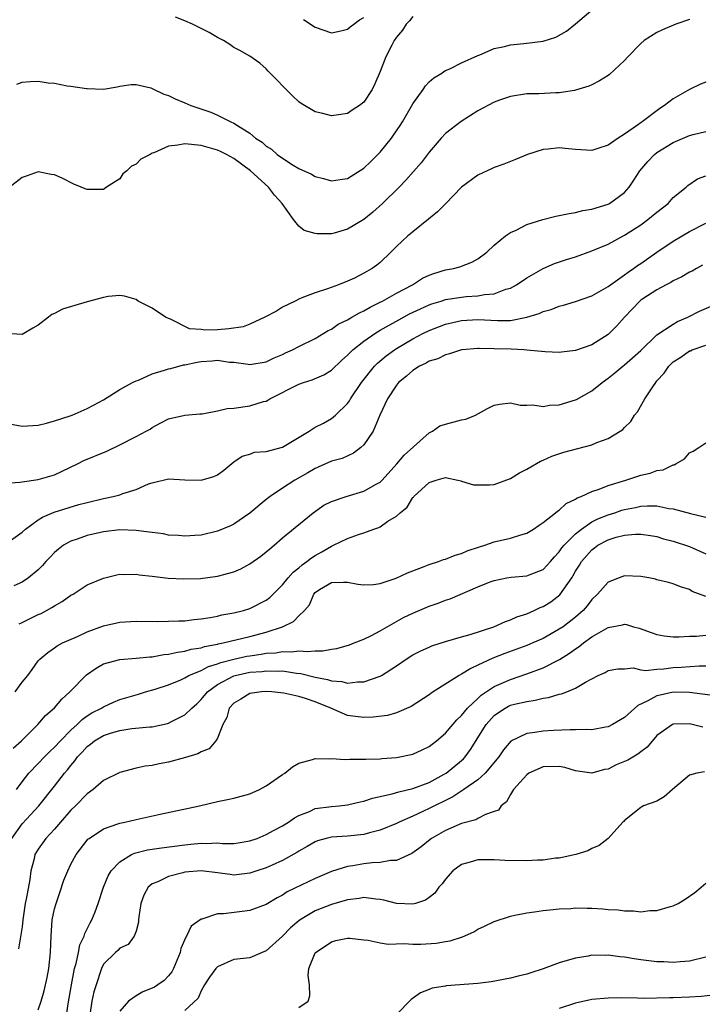
# Model space of a CAD drawing. Units: inches. Extents: x 2634000 to 2635303, y 1437000 to 1440000.
# Drawn here: x 2634685 to 2634769, y 1437567 to 1437688 of the extents above; entities that cross this region are included whole.
import ezdxf

# ---------------------------------------------------------------- set-up
doc = ezdxf.new("R2010")
doc.units = ezdxf.units.IN
doc.header["$MEASUREMENT"] = 0
doc.layers.add('LD26341437_2ft', color=169, linetype='Continuous')

msp = doc.modelspace()

# ---------------------------------------------------------------- linework, layer by layer
at = {"layer": 'LD26341437_2ft'}
for points, elevation in [([(2634684.38, 1437679.62), (2634685, 1437679.87), (2634686.05, 1437679.95), (2634687, 1437679.99), (2634688.2, 1437679.8), (2634689, 1437679.75), (2634690.56, 1437679.44), (2634691, 1437679.41), (2634692.91, 1437679.09), (2634693, 1437679.09), (2634694.99, 1437679.01), (2634696.68, 1437679.32), (2634697, 1437679.4), (2634698.41, 1437679.59), (2634699, 1437679.58), (2634700.82, 1437679.18), (2634701, 1437679.11), (2634702.42, 1437678.42), (2634703, 1437678.26), (2634703.82, 1437677.82), (2634705, 1437677.34), (2634705.72, 1437677), (2634708.18, 1437676.18), (2634709, 1437675.84), (2634710.65, 1437675), (2634711, 1437674.86), (2634711.45, 1437674.55), (2634713, 1437673.6), (2634713.69, 1437673), (2634714.5, 1437672.5), (2634715, 1437672.02), (2634715.64, 1437671.64), (2634716.36, 1437671), (2634717, 1437670.53), (2634718.29, 1437669.71), (2634719, 1437669.3), (2634720.57, 1437668.57), (2634721, 1437668.28), (2634722.04, 1437668.04), (2634723, 1437667.75), (2634724.07, 1437667.93), (2634725, 1437668.07), (2634727, 1437669.32), (2634727.84, 1437670.16), (2634728.72, 1437671), (2634729, 1437671.28), (2634730.38, 1437673), (2634730.64, 1437673.36), (2634731.45, 1437674.55), (2634731.73, 1437675), (2634733, 1437677.22), (2634734.27, 1437679), (2634734.56, 1437679.44), (2634735, 1437679.93), (2634735.58, 1437680.42), (2634736.56, 1437681), (2634736.8, 1437681.2), (2634737, 1437681.31), (2634737.54, 1437681.54), (2634739, 1437682.24), (2634741, 1437683.16), (2634741.23, 1437683.23), (2634743, 1437684.02), (2634744.27, 1437684.27), (2634745, 1437684.49), (2634746.64, 1437684.64), (2634749, 1437684.91), (2634750.58, 1437685.42), (2634751.87, 1437686.13), (2634753, 1437687.03), (2634755.13, 1437688.87)], 11130), ([(2634767, 1437687.57), (2634765.33, 1437687), (2634763.68, 1437686.32), (2634763, 1437685.99), (2634761.44, 1437685), (2634761, 1437684.63), (2634759.41, 1437683), (2634759, 1437682.55), (2634757.16, 1437680.84), (2634757, 1437680.72), (2634755.95, 1437680.05), (2634755, 1437679.57), (2634754.61, 1437679.39), (2634753, 1437678.89), (2634752.88, 1437678.88), (2634751, 1437678.56), (2634750.56, 1437678.56), (2634748.47, 1437678.47), (2634747, 1437678.44), (2634745, 1437678.12), (2634743.67, 1437677.67), (2634743, 1437677.42), (2634741, 1437676.35), (2634738.94, 1437675.05), (2634737, 1437673.56), (2634736.48, 1437673), (2634735, 1437671.29), (2634734.01, 1437669.99), (2634732.15, 1437667.85), (2634731.31, 1437667), (2634729.26, 1437665), (2634728.08, 1437663.92), (2634727, 1437663.01), (2634725, 1437661.82), (2634723.34, 1437661.34), (2634723, 1437661.26), (2634721.24, 1437661.24), (2634721, 1437661.28), (2634719.65, 1437661.65), (2634719, 1437662.2), (2634718.34, 1437663), (2634716.97, 1437665), (2634716.02, 1437666.02), (2634715.29, 1437667), (2634713.05, 1437669), (2634711, 1437670.49), (2634710.11, 1437671), (2634709.38, 1437671.38), (2634709, 1437671.52), (2634707.88, 1437671.88), (2634707, 1437672.1), (2634705, 1437672.31), (2634704.13, 1437672.13), (2634703, 1437672.03), (2634701.21, 1437671.21), (2634701, 1437671.15), (2634700.74, 1437671), (2634699.58, 1437670.42), (2634699, 1437669.82), (2634698.43, 1437669.57), (2634697.87, 1437669), (2634697.39, 1437668.61), (2634697, 1437668.03), (2634695.37, 1437667), (2634695, 1437666.72), (2634694.69, 1437666.69), (2634693, 1437666.72), (2634692.77, 1437666.77), (2634692.28, 1437667), (2634691.35, 1437667.35), (2634689.91, 1437668.09), (2634689, 1437668.5), (2634688.56, 1437668.56), (2634687, 1437668.86), (2634685.63, 1437668.37), (2634685, 1437668.18), (2634683, 1437666.62)], 11132), ([(2634733, 1437687.97), (2634732.58, 1437687.42), (2634732.18, 1437687), (2634731.72, 1437686.28), (2634731, 1437685.4), (2634730.73, 1437685), (2634730.41, 1437684.41), (2634729.7, 1437683), (2634729, 1437681.18), (2634728.34, 1437679.66), (2634728.01, 1437679), (2634727, 1437677.42), (2634726.47, 1437677), (2634725.57, 1437676.43), (2634725, 1437676.04), (2634723.86, 1437675.86), (2634723, 1437675.76), (2634721.96, 1437676.04), (2634721, 1437676.24), (2634719.27, 1437677.27), (2634719, 1437677.48), (2634718.22, 1437678.22), (2634715.24, 1437681.24), (2634715, 1437681.53), (2634714.2, 1437682.2), (2634713, 1437683.06), (2634711.76, 1437683.76), (2634711, 1437684.16), (2634710.51, 1437684.51), (2634709.73, 1437685), (2634709, 1437685.38), (2634707.98, 1437685.98), (2634707, 1437686.49), (2634705.92, 1437687), (2634705, 1437687.41), (2634703.87, 1437687.87)], 11128), ([(2634719.58, 1437687.58), (2634721, 1437686.63), (2634723, 1437685.95), (2634724.18, 1437686.18), (2634725, 1437686.41), (2634725.31, 1437686.69), (2634725.75, 1437687), (2634726.46, 1437687.54), (2634727, 1437687.82)], 11126), ([(2634769, 1437679.88), (2634768.36, 1437679.64), (2634767, 1437678.98), (2634765, 1437677.85), (2634763.91, 1437677), (2634763.33, 1437676.67), (2634761.16, 1437675), (2634761.06, 1437674.94), (2634760.59, 1437674.59), (2634759, 1437673.49), (2634758.25, 1437673), (2634757, 1437672.15), (2634755.72, 1437671.72), (2634755, 1437671.51), (2634753, 1437671.62), (2634751.72, 1437671.72), (2634751, 1437671.81), (2634749.65, 1437671.65), (2634749, 1437671.62), (2634747.1, 1437671), (2634745.61, 1437670.39), (2634744.17, 1437669.83), (2634743, 1437669.41), (2634742.74, 1437669.26), (2634741, 1437668.47), (2634739, 1437666.98), (2634737, 1437664.96), (2634736.05, 1437663.95), (2634734.94, 1437663.06), (2634733, 1437661.52), (2634732.73, 1437661.27), (2634732.39, 1437661), (2634731, 1437659.71), (2634730.32, 1437659), (2634729, 1437657.75), (2634728.59, 1437657.41), (2634728.01, 1437657), (2634727, 1437656.41), (2634725.83, 1437655.83), (2634725, 1437655.45), (2634723.88, 1437655), (2634722.51, 1437654.51), (2634721, 1437654.02), (2634719.38, 1437653.38), (2634719, 1437653.24), (2634718.56, 1437653), (2634717, 1437652.23), (2634716.25, 1437651.75), (2634714.84, 1437651), (2634713, 1437650.16), (2634712.17, 1437649.83), (2634710.41, 1437649.59), (2634709, 1437649.48), (2634707.44, 1437649.44), (2634707, 1437649.49), (2634705.59, 1437649.59), (2634703.22, 1437650.78), (2634703, 1437650.84), (2634702.63, 1437651), (2634701, 1437652.12), (2634699.27, 1437653), (2634699, 1437653.17), (2634697.6, 1437653.6), (2634697, 1437653.68), (2634695.57, 1437653.57), (2634695, 1437653.44), (2634693, 1437652.89), (2634689.99, 1437652.01), (2634689, 1437651.48), (2634688.66, 1437651.34), (2634688.27, 1437651), (2634687, 1437650.02), (2634686.34, 1437649.66), (2634685.21, 1437649), (2634685, 1437648.9), (2634683, 1437649.01)], 11134), ([(2634683, 1437638.01), (2634685, 1437637.65), (2634687, 1437637.76), (2634688, 1437638), (2634689, 1437638.28), (2634690.9, 1437638.9), (2634691.16, 1437639), (2634693, 1437639.8), (2634693.77, 1437640.23), (2634695, 1437640.87), (2634697, 1437642.12), (2634698.57, 1437643), (2634699, 1437643.2), (2634699.3, 1437643.3), (2634701, 1437644.07), (2634702.49, 1437644.49), (2634703, 1437644.67), (2634703.27, 1437644.73), (2634704.85, 1437645.15), (2634705, 1437645.17), (2634706.5, 1437645.5), (2634707, 1437645.59), (2634708.34, 1437645.66), (2634709, 1437645.74), (2634710.49, 1437645.51), (2634711, 1437645.48), (2634712.77, 1437645.23), (2634713, 1437645.21), (2634715, 1437645.55), (2634715.98, 1437646.02), (2634717, 1437646.43), (2634717.38, 1437646.62), (2634718.22, 1437647), (2634719, 1437647.41), (2634721, 1437648.42), (2634722.6, 1437649.4), (2634723, 1437649.56), (2634723.84, 1437650.16), (2634725, 1437650.69), (2634725.18, 1437650.82), (2634725.52, 1437651), (2634726.44, 1437651.56), (2634727, 1437651.8), (2634727.75, 1437652.25), (2634729, 1437652.85), (2634729.29, 1437653), (2634731, 1437653.97), (2634732.96, 1437655), (2634734.21, 1437655.79), (2634735, 1437656.17), (2634735.6, 1437656.4), (2634737, 1437656.82), (2634738.01, 1437657), (2634738.79, 1437657.21), (2634740.25, 1437657.76), (2634741, 1437658.18), (2634742.11, 1437659), (2634743, 1437659.86), (2634744.41, 1437661), (2634745, 1437661.4), (2634745.71, 1437661.71), (2634747, 1437662.39), (2634748.98, 1437663.02), (2634750.58, 1437663.42), (2634752.23, 1437663.77), (2634753, 1437663.88), (2634753.88, 1437664.12), (2634755, 1437664.28), (2634757, 1437664.91), (2634757.16, 1437665), (2634759, 1437666.35), (2634759.58, 1437667), (2634760.17, 1437667.83), (2634760.89, 1437669), (2634761.87, 1437670.13), (2634762.69, 1437671), (2634763, 1437671.24), (2634765, 1437672.46), (2634767, 1437673.32), (2634767.46, 1437673.46), (2634769, 1437673.84)], 11136), ([(2634683, 1437630.61), (2634684.74, 1437630.74), (2634685, 1437630.8), (2634687, 1437631.09), (2634689, 1437631.65), (2634691.82, 1437633), (2634692.59, 1437633.41), (2634695.42, 1437634.58), (2634697, 1437635.33), (2634699, 1437636.38), (2634700.25, 1437637), (2634700.73, 1437637.27), (2634701, 1437637.46), (2634702.06, 1437638.06), (2634703, 1437638.54), (2634705, 1437639), (2634706.86, 1437639.14), (2634707.13, 1437639.13), (2634709, 1437639.5), (2634710.2, 1437639.8), (2634711, 1437639.86), (2634713, 1437640.14), (2634714.65, 1437640.65), (2634715, 1437640.72), (2634715.19, 1437640.81), (2634715.46, 1437641), (2634719, 1437642.79), (2634719.58, 1437643), (2634720.66, 1437643.34), (2634722.07, 1437643.93), (2634723, 1437644.51), (2634724.28, 1437645.72), (2634725, 1437646.37), (2634725.3, 1437646.7), (2634725.62, 1437647), (2634727, 1437648.09), (2634728.32, 1437649), (2634729, 1437649.41), (2634731.29, 1437650.71), (2634732.59, 1437651.41), (2634733.94, 1437652.06), (2634735, 1437652.53), (2634735.34, 1437652.66), (2634736.47, 1437653), (2634737, 1437653.18), (2634739, 1437653.49), (2634739.55, 1437653.55), (2634741, 1437653.63), (2634741.8, 1437653.8), (2634743, 1437653.89), (2634744.45, 1437654.45), (2634745, 1437654.59), (2634745.75, 1437655), (2634747, 1437655.86), (2634749, 1437656.99), (2634750.4, 1437657.6), (2634751.89, 1437658.11), (2634753, 1437658.44), (2634755, 1437659.15), (2634757, 1437660), (2634759, 1437661.09), (2634761, 1437662.38), (2634761.88, 1437663), (2634763, 1437663.93), (2634764.37, 1437665), (2634765, 1437665.72), (2634766.59, 1437667), (2634766.8, 1437667.2), (2634767.99, 1437668.01), (2634769, 1437668.38)], 11138), ([(2634683, 1437623.17), (2634685, 1437624.6), (2634685.44, 1437625), (2634687, 1437626.11), (2634687.53, 1437626.47), (2634688.94, 1437627.06), (2634691.99, 1437627.99), (2634693, 1437628.27), (2634695, 1437628.76), (2634695.21, 1437628.79), (2634696.2, 1437629), (2634697, 1437629.21), (2634697.37, 1437629.37), (2634699, 1437629.85), (2634700.55, 1437630.55), (2634701, 1437630.68), (2634703, 1437631.15), (2634705, 1437631.04), (2634706.99, 1437630.99), (2634708.56, 1437631.44), (2634709, 1437631.66), (2634709.77, 1437632.23), (2634711, 1437633.25), (2634712.05, 1437633.95), (2634713, 1437634.21), (2634713.55, 1437634.45), (2634715, 1437634.51), (2634717, 1437635.06), (2634720.29, 1437637), (2634721, 1437637.5), (2634722.02, 1437638.02), (2634723, 1437638.59), (2634723.51, 1437639), (2634725, 1437640.42), (2634725.24, 1437640.76), (2634725.36, 1437641), (2634726.7, 1437643), (2634728.31, 1437645), (2634728.65, 1437645.35), (2634729.74, 1437646.26), (2634730.75, 1437647), (2634731, 1437647.16), (2634733, 1437648.34), (2634734.24, 1437649), (2634735, 1437649.38), (2634737, 1437650.17), (2634739, 1437650.63), (2634741, 1437650.74), (2634743.4, 1437650.6), (2634745, 1437650.62), (2634747, 1437651), (2634748.52, 1437651.48), (2634749, 1437651.72), (2634750.02, 1437651.98), (2634751, 1437652.38), (2634751.51, 1437652.49), (2634753, 1437652.95), (2634755, 1437653.63), (2634757, 1437654.77), (2634757.29, 1437655), (2634759, 1437656.21), (2634759.44, 1437656.56), (2634760.11, 1437657), (2634760.62, 1437657.38), (2634761, 1437657.63), (2634763, 1437659.02), (2634765, 1437660.34), (2634767, 1437661.53), (2634769, 1437662.56)], 11140), ([(2634768.61, 1437657.39), (2634767.84, 1437657), (2634767.31, 1437656.69), (2634767, 1437656.55), (2634766.04, 1437655.96), (2634765, 1437655.48), (2634764.71, 1437655.29), (2634764.12, 1437655), (2634763, 1437654.39), (2634761.28, 1437653.28), (2634761, 1437653.09), (2634760.89, 1437653), (2634759.02, 1437651), (2634758.06, 1437649.94), (2634757, 1437648.91), (2634755, 1437647.64), (2634753, 1437646.91), (2634751.28, 1437646.72), (2634751, 1437646.67), (2634749.25, 1437646.75), (2634747, 1437646.98), (2634746.63, 1437647), (2634745.09, 1437647.09), (2634743, 1437647.15), (2634741.16, 1437647.16), (2634741, 1437647.17), (2634739.07, 1437647), (2634739, 1437646.99), (2634737.5, 1437646.5), (2634737, 1437646.39), (2634736.08, 1437645.92), (2634735, 1437645.6), (2634734.63, 1437645.37), (2634733.83, 1437645), (2634733, 1437644.48), (2634732.21, 1437643.79), (2634731.26, 1437643), (2634731, 1437642.68), (2634729.91, 1437641), (2634728.97, 1437638.97), (2634728.15, 1437637), (2634727, 1437635.33), (2634726.63, 1437635), (2634725.7, 1437634.3), (2634724.32, 1437633.68), (2634723, 1437633.32), (2634721.39, 1437632.61), (2634721, 1437632.45), (2634720.09, 1437631.91), (2634718.5, 1437631), (2634717, 1437630.02), (2634715.48, 1437629), (2634715, 1437628.62), (2634713, 1437626.94), (2634711, 1437625.58), (2634710.6, 1437625.4), (2634709, 1437624.73), (2634707, 1437624.24), (2634706.21, 1437624.21), (2634705, 1437624.1), (2634704.2, 1437624.2), (2634703, 1437624.26), (2634702.39, 1437624.39), (2634701, 1437624.56), (2634700.63, 1437624.63), (2634699, 1437624.83), (2634697, 1437624.89), (2634695, 1437624.66), (2634693, 1437624.21), (2634691.76, 1437623.76), (2634691, 1437623.52), (2634690.08, 1437623), (2634689.47, 1437622.53), (2634689, 1437622.11), (2634688.44, 1437621.56), (2634687.92, 1437621), (2634687.5, 1437620.5), (2634687, 1437620), (2634685.79, 1437619), (2634685, 1437618.46), (2634684.01, 1437618.01)], 11142), ([(2634684.63, 1437613.37), (2634685, 1437613.53), (2634685.99, 1437613.99), (2634687, 1437614.49), (2634687.36, 1437614.64), (2634688.66, 1437615.34), (2634689, 1437615.58), (2634689.91, 1437616.09), (2634691, 1437616.86), (2634691.28, 1437617), (2634693, 1437618.14), (2634695, 1437618.98), (2634696.63, 1437619.37), (2634697, 1437619.44), (2634697.42, 1437619.42), (2634699, 1437619.45), (2634699.37, 1437619.37), (2634701, 1437619.22), (2634702.97, 1437618.97), (2634704.86, 1437618.86), (2634706.94, 1437618.94), (2634709, 1437619.2), (2634711, 1437619.73), (2634711.89, 1437620.11), (2634713, 1437620.71), (2634714.32, 1437621.68), (2634715, 1437622.2), (2634715.42, 1437622.58), (2634715.96, 1437623), (2634717, 1437623.9), (2634720.75, 1437627), (2634722.09, 1437627.91), (2634723, 1437628.37), (2634724.82, 1437629), (2634727, 1437629.63), (2634728.49, 1437630.49), (2634729, 1437630.76), (2634729.25, 1437631), (2634731.06, 1437633), (2634731.93, 1437634.07), (2634735, 1437636.82), (2634735.43, 1437637), (2634736.33, 1437637.67), (2634737, 1437637.89), (2634739, 1437638.39), (2634739.5, 1437638.5), (2634740.7, 1437639), (2634742.18, 1437639.82), (2634743, 1437640.2), (2634743.65, 1437640.35), (2634745, 1437640.49), (2634746.21, 1437640.21), (2634747, 1437640.21), (2634747.75, 1437640.25), (2634749, 1437640.05), (2634749.8, 1437640.2), (2634751, 1437640.26), (2634753, 1437640.86), (2634753.1, 1437640.9), (2634755, 1437641.96), (2634756.28, 1437643), (2634757, 1437643.51), (2634757.82, 1437644.18), (2634758.79, 1437645), (2634759, 1437645.16), (2634759.98, 1437646.02), (2634761, 1437646.93), (2634763, 1437648.83), (2634765, 1437650.17), (2634765.53, 1437650.47), (2634766.79, 1437651), (2634768.23, 1437651.77), (2634771, 1437652.93)], 11144), ([(2634684.15, 1437605), (2634685, 1437606.2), (2634685.7, 1437607), (2634686.25, 1437607.75), (2634687, 1437608.82), (2634687.17, 1437609), (2634688.16, 1437609.84), (2634689, 1437610.41), (2634689.33, 1437610.67), (2634689.98, 1437611), (2634691.8, 1437611.8), (2634693, 1437612.38), (2634695, 1437613.12), (2634697, 1437613.56), (2634699, 1437613.68), (2634701.65, 1437613.65), (2634703, 1437613.67), (2634704.27, 1437613.73), (2634705, 1437613.74), (2634706.12, 1437613.88), (2634707, 1437613.95), (2634708.13, 1437614.13), (2634709, 1437614.3), (2634709.56, 1437614.44), (2634711, 1437614.7), (2634712.21, 1437615), (2634713, 1437615.24), (2634715, 1437616.25), (2634715.43, 1437616.57), (2634717, 1437618.14), (2634717.69, 1437619), (2634718.29, 1437619.71), (2634719, 1437620.24), (2634719.4, 1437620.6), (2634720, 1437621), (2634720.54, 1437621.46), (2634721, 1437621.75), (2634721.81, 1437622.19), (2634723, 1437622.9), (2634723.08, 1437622.92), (2634723.28, 1437623), (2634725, 1437623.85), (2634726.34, 1437624.34), (2634727, 1437624.53), (2634728.23, 1437625), (2634728.81, 1437625.19), (2634729, 1437625.28), (2634729.95, 1437625.95), (2634731, 1437626.59), (2634731.43, 1437627), (2634732.31, 1437627.69), (2634733, 1437628.86), (2634733.08, 1437628.92), (2634733.14, 1437629), (2634735, 1437630.7), (2634735.88, 1437631), (2634737, 1437631.31), (2634738.55, 1437631), (2634738.9, 1437630.9), (2634739, 1437630.88), (2634740.44, 1437630.44), (2634741, 1437630.42), (2634742.44, 1437630.44), (2634743, 1437630.48), (2634745, 1437631.2), (2634746.11, 1437631.89), (2634747, 1437632.37), (2634748.68, 1437633.32), (2634749, 1437633.45), (2634750.07, 1437633.93), (2634751.57, 1437634.43), (2634755, 1437635.35), (2634755.62, 1437635.62), (2634757, 1437636.12), (2634758.47, 1437637), (2634758.79, 1437637.21), (2634759, 1437637.45), (2634759.78, 1437638.22), (2634760.25, 1437639), (2634760.6, 1437639.4), (2634761.52, 1437641), (2634762.48, 1437642.48), (2634762.85, 1437643), (2634763, 1437643.18), (2634763.87, 1437644.13), (2634764.44, 1437645), (2634765, 1437645.53), (2634765.91, 1437646.09), (2634767, 1437646.87), (2634767.1, 1437646.9), (2634767.33, 1437647), (2634769, 1437647.57)], 11146), ([(2634683.92, 1437598.08), (2634684.92, 1437599), (2634686.96, 1437601), (2634687.9, 1437602.1), (2634689, 1437603.04), (2634689.9, 1437604.1), (2634690.87, 1437605), (2634692.91, 1437607.09), (2634694.09, 1437607.91), (2634695, 1437608.42), (2634697.03, 1437608.97), (2634699, 1437609.13), (2634700.69, 1437609.31), (2634701, 1437609.31), (2634702.43, 1437609.57), (2634703, 1437609.61), (2634704.11, 1437609.89), (2634705, 1437609.99), (2634705.76, 1437610.24), (2634707, 1437610.42), (2634707.43, 1437610.57), (2634709, 1437610.85), (2634709.11, 1437610.89), (2634709.72, 1437611), (2634713, 1437611.8), (2634715, 1437612.33), (2634717, 1437613), (2634718.36, 1437613.64), (2634719, 1437614.34), (2634719.7, 1437615), (2634720.3, 1437615.7), (2634720.83, 1437617), (2634721, 1437617.2), (2634721.56, 1437617.56), (2634723, 1437618.42), (2634724.49, 1437618.49), (2634725, 1437618.46), (2634726.24, 1437618.24), (2634727, 1437618.13), (2634728.19, 1437618.19), (2634729, 1437618.32), (2634730.97, 1437618.97), (2634732.37, 1437619.63), (2634733, 1437619.88), (2634734.39, 1437620.39), (2634735, 1437620.65), (2634736.15, 1437621), (2634736.76, 1437621.24), (2634737, 1437621.29), (2634738.21, 1437621.79), (2634739, 1437621.99), (2634739.68, 1437622.32), (2634741.19, 1437622.81), (2634741.85, 1437623), (2634743, 1437623.41), (2634745, 1437623.86), (2634746.29, 1437624.29), (2634747, 1437624.49), (2634747.84, 1437625), (2634748.51, 1437625.49), (2634749, 1437625.79), (2634750.55, 1437627), (2634750.79, 1437627.21), (2634751, 1437627.33), (2634751.86, 1437628.14), (2634753, 1437628.67), (2634753.18, 1437628.82), (2634753.7, 1437629), (2634755, 1437629.62), (2634755.89, 1437629.89), (2634757, 1437630.34), (2634759.16, 1437631), (2634761, 1437631.61), (2634762.15, 1437631.85), (2634763, 1437632.17), (2634763.74, 1437632.26), (2634765, 1437632.89), (2634765.1, 1437632.9), (2634765.3, 1437633), (2634766.37, 1437633.63), (2634767, 1437634.34), (2634767.45, 1437634.55), (2634768.14, 1437635), (2634769, 1437635.6)], 11148), ([(2634684.31, 1437593), (2634685, 1437593.95), (2634685.82, 1437595), (2634687, 1437596.21), (2634687.75, 1437597), (2634688.37, 1437597.63), (2634689, 1437598.19), (2634689.73, 1437599), (2634691, 1437600.31), (2634691.78, 1437601), (2634692.39, 1437601.61), (2634693, 1437602.04), (2634693.59, 1437602.41), (2634694.78, 1437603), (2634695, 1437603.15), (2634696.25, 1437603.75), (2634697, 1437604.04), (2634699.29, 1437604.71), (2634700.18, 1437605), (2634701.34, 1437605.34), (2634703, 1437605.88), (2634704.49, 1437606.49), (2634705, 1437606.72), (2634705.48, 1437607), (2634707, 1437607.64), (2634707.89, 1437608.11), (2634709, 1437608.43), (2634709.41, 1437608.59), (2634711, 1437609), (2634712.63, 1437609.37), (2634713, 1437609.43), (2634714.38, 1437609.62), (2634715, 1437609.74), (2634716.19, 1437609.81), (2634717, 1437609.97), (2634718.09, 1437609.91), (2634719, 1437610.04), (2634720.06, 1437609.94), (2634721, 1437610.05), (2634721.96, 1437610.04), (2634723, 1437610.25), (2634723.66, 1437610.34), (2634725.21, 1437610.79), (2634725.78, 1437611), (2634727, 1437611.47), (2634727.93, 1437611.93), (2634729, 1437612.49), (2634729.84, 1437613), (2634731.88, 1437614.12), (2634733, 1437614.66), (2634735, 1437615.51), (2634736.11, 1437615.89), (2634737, 1437616.24), (2634737.59, 1437616.41), (2634741, 1437617.89), (2634742.5, 1437618.5), (2634743, 1437618.69), (2634744.55, 1437619), (2634745.08, 1437619.08), (2634747, 1437619.24), (2634747.43, 1437619.43), (2634749, 1437620.01), (2634749.91, 1437621), (2634750.41, 1437621.59), (2634751, 1437622.19), (2634751.32, 1437622.68), (2634751.58, 1437623), (2634753, 1437624.42), (2634753.71, 1437625), (2634755, 1437625.88), (2634755.74, 1437626.26), (2634757, 1437626.76), (2634757.82, 1437627), (2634758.7, 1437627.3), (2634759, 1437627.39), (2634760.36, 1437627.64), (2634761, 1437627.79), (2634761.85, 1437627.85), (2634763, 1437627.83), (2634764.47, 1437627.53), (2634765, 1437627.48), (2634767.11, 1437626.89), (2634769, 1437626.47)], 11150), ([(2634683.75, 1437587), (2634685, 1437588.79), (2634686.08, 1437589.92), (2634687.05, 1437591), (2634689, 1437593.43), (2634690.21, 1437595), (2634690.58, 1437595.42), (2634691, 1437595.97), (2634691.49, 1437596.51), (2634691.82, 1437597), (2634692.4, 1437597.6), (2634693, 1437598.29), (2634693.42, 1437598.58), (2634693.92, 1437599), (2634695, 1437599.65), (2634695.97, 1437599.97), (2634697, 1437600.26), (2634698.49, 1437600.49), (2634700.71, 1437600.71), (2634701, 1437600.72), (2634702.88, 1437601.12), (2634703, 1437601.17), (2634703.36, 1437601.35), (2634705, 1437602.16), (2634705.86, 1437603), (2634706.46, 1437603.54), (2634707, 1437604.05), (2634707.77, 1437605), (2634709, 1437605.89), (2634711, 1437606.95), (2634711.17, 1437607), (2634713, 1437607.4), (2634714.49, 1437607.51), (2634715, 1437607.58), (2634716.48, 1437607.52), (2634717, 1437607.56), (2634718.71, 1437607.29), (2634719.26, 1437607.26), (2634721, 1437606.81), (2634722.53, 1437606.53), (2634723, 1437606.36), (2634724.28, 1437606.28), (2634725, 1437606.07), (2634726.22, 1437606.22), (2634727, 1437606.21), (2634729, 1437606.91), (2634729.16, 1437607), (2634731, 1437608.2), (2634732.18, 1437609), (2634733, 1437609.53), (2634733.98, 1437610.02), (2634735, 1437610.49), (2634735.36, 1437610.64), (2634737, 1437611.18), (2634739, 1437611.77), (2634740.06, 1437612.06), (2634742.94, 1437613), (2634744.37, 1437613.63), (2634745, 1437613.83), (2634745.8, 1437614.2), (2634747, 1437614.59), (2634747.93, 1437615), (2634748.65, 1437615.35), (2634749, 1437615.47), (2634749.94, 1437616.06), (2634751.08, 1437616.92), (2634752.53, 1437619), (2634752.71, 1437619.29), (2634753, 1437619.81), (2634753.46, 1437620.54), (2634753.74, 1437621), (2634755, 1437622.46), (2634755.33, 1437622.68), (2634755.75, 1437623), (2634757, 1437623.68), (2634757.99, 1437623.99), (2634759, 1437624.23), (2634760.35, 1437624.35), (2634761, 1437624.35), (2634762.19, 1437624.19), (2634763, 1437624.06), (2634763.81, 1437623.81), (2634765, 1437623.51), (2634767, 1437622.84), (2634769, 1437621.96)], 11152), ([(2634769, 1437616.72), (2634767.33, 1437617.33), (2634767, 1437617.57), (2634765.88, 1437617.89), (2634765, 1437618.27), (2634764.43, 1437618.43), (2634763, 1437618.77), (2634762.83, 1437618.83), (2634762, 1437619), (2634761, 1437619.18), (2634759, 1437619.23), (2634758.35, 1437619), (2634757, 1437618.45), (2634755.7, 1437617), (2634755, 1437616.33), (2634754.44, 1437615.56), (2634753.92, 1437615), (2634753, 1437614.19), (2634751.47, 1437613), (2634751, 1437612.68), (2634749, 1437611.56), (2634747.76, 1437611), (2634747, 1437610.68), (2634744.29, 1437609.71), (2634742.85, 1437609.15), (2634741, 1437608.27), (2634740.12, 1437607.88), (2634739, 1437607.16), (2634738.7, 1437607), (2634735.5, 1437605), (2634735.2, 1437604.8), (2634735, 1437604.63), (2634732.81, 1437603.19), (2634731, 1437602.44), (2634729.89, 1437602.11), (2634728.13, 1437601.87), (2634727, 1437601.83), (2634725.98, 1437601.98), (2634725, 1437602.1), (2634722.93, 1437603), (2634721, 1437603.78), (2634719.82, 1437604.18), (2634719, 1437604.41), (2634717.15, 1437604.85), (2634715.69, 1437605), (2634715, 1437605.04), (2634714.43, 1437605), (2634713, 1437604.79), (2634711.89, 1437604.11), (2634711, 1437603.6), (2634710.46, 1437603), (2634710.15, 1437601.85), (2634709.68, 1437601), (2634709, 1437599.31), (2634708.81, 1437599), (2634707.99, 1437598.01), (2634707, 1437597.63), (2634706.6, 1437597.4), (2634705.06, 1437596.94), (2634703, 1437596.37), (2634701.84, 1437596.16), (2634701, 1437595.97), (2634700.13, 1437595.87), (2634699, 1437595.61), (2634697, 1437595.1), (2634695, 1437594.11), (2634693.75, 1437593), (2634693, 1437592.49), (2634691.56, 1437591), (2634691, 1437590.47), (2634689.71, 1437589), (2634689, 1437588.15), (2634687.93, 1437587), (2634687, 1437585.66), (2634686.59, 1437585), (2634686.48, 1437584.48), (2634686.07, 1437583), (2634685.95, 1437581.95), (2634685.52, 1437579.52), (2634685.4, 1437579), (2634685.09, 1437577), (2634685, 1437576.15), (2634684.86, 1437575.14), (2634684.56, 1437573.44)], 11154), ([(2634687, 1437565.95), (2634687.34, 1437567), (2634687.72, 1437568.28), (2634688.08, 1437569.92), (2634688.28, 1437571), (2634688.49, 1437573), (2634688.56, 1437575), (2634688.71, 1437577), (2634689, 1437578.34), (2634689.18, 1437579), (2634689.66, 1437580.34), (2634690.15, 1437581.85), (2634690.61, 1437583), (2634691, 1437583.83), (2634691.66, 1437585), (2634693, 1437586.79), (2634693.1, 1437586.9), (2634693.23, 1437587), (2634695, 1437588.19), (2634696.77, 1437588.77), (2634697, 1437588.87), (2634697.64, 1437589), (2634699, 1437589.32), (2634701.97, 1437589.97), (2634706.82, 1437591), (2634709, 1437591.51), (2634710.22, 1437591.78), (2634711, 1437591.93), (2634713, 1437592.49), (2634714.16, 1437593), (2634715, 1437593.45), (2634717, 1437594.83), (2634717.29, 1437595), (2634718.23, 1437595.77), (2634719, 1437596.22), (2634720.69, 1437596.69), (2634721, 1437596.8), (2634722.79, 1437596.79), (2634723, 1437596.81), (2634724.69, 1437596.69), (2634725.26, 1437596.74), (2634727, 1437596.71), (2634727.25, 1437596.75), (2634729, 1437596.79), (2634729.19, 1437596.81), (2634731, 1437596.94), (2634733, 1437597.34), (2634734.14, 1437597.86), (2634735, 1437598.29), (2634735.91, 1437599), (2634737, 1437599.93), (2634738.42, 1437601.58), (2634739, 1437602.09), (2634739.73, 1437603), (2634741, 1437604.19), (2634741.4, 1437604.6), (2634743, 1437605.65), (2634744.13, 1437606.13), (2634745, 1437606.53), (2634747, 1437607.21), (2634749, 1437607.95), (2634751.01, 1437608.99), (2634752.26, 1437609.74), (2634753, 1437610.28), (2634753.45, 1437610.55), (2634753.98, 1437611), (2634755, 1437611.74), (2634757, 1437612.9), (2634758.77, 1437613.23), (2634759, 1437613.31), (2634759.26, 1437613.26), (2634760.13, 1437613), (2634760.82, 1437612.82), (2634762.28, 1437612.28), (2634763, 1437612.04), (2634763.88, 1437611.88), (2634765, 1437611.76), (2634765.74, 1437611.74), (2634767, 1437611.82), (2634767.85, 1437611.85), (2634769, 1437611.96)], 11156), ([(2634690.42, 1437565), (2634690.68, 1437566.68), (2634691.07, 1437569), (2634691.43, 1437571), (2634691.63, 1437571.63), (2634691.92, 1437573), (2634692.09, 1437573.91), (2634692.63, 1437575), (2634692.7, 1437575.3), (2634693, 1437575.87), (2634693.36, 1437576.64), (2634693.59, 1437577), (2634693.99, 1437577.99), (2634694.37, 1437579), (2634695.01, 1437581), (2634695.6, 1437582.39), (2634695.93, 1437583), (2634697, 1437584.12), (2634698.45, 1437585), (2634698.82, 1437585.18), (2634700.42, 1437585.58), (2634702.15, 1437585.85), (2634705, 1437586.22), (2634705.72, 1437586.28), (2634707, 1437586.41), (2634707.62, 1437586.38), (2634709, 1437586.44), (2634709.62, 1437586.38), (2634711, 1437586.39), (2634711.54, 1437586.46), (2634713, 1437586.68), (2634713.89, 1437587), (2634715, 1437587.48), (2634715.99, 1437587.99), (2634717, 1437588.56), (2634717.74, 1437589), (2634718.47, 1437589.53), (2634719, 1437589.8), (2634720.32, 1437590.32), (2634721, 1437590.65), (2634723, 1437590.93), (2634723.97, 1437591), (2634725, 1437591.1), (2634726.53, 1437591.47), (2634727, 1437591.56), (2634728.05, 1437591.95), (2634730.48, 1437592.48), (2634731.27, 1437592.73), (2634733, 1437593.12), (2634735, 1437593.88), (2634736.87, 1437594.87), (2634737.09, 1437595), (2634739, 1437596.58), (2634739.22, 1437596.78), (2634739.42, 1437597), (2634740.09, 1437597.91), (2634742.03, 1437601), (2634743, 1437602.1), (2634743.52, 1437602.48), (2634744.33, 1437603), (2634744.76, 1437603.24), (2634745, 1437603.35), (2634745.48, 1437603.48), (2634747, 1437603.83), (2634748.04, 1437603.96), (2634749, 1437604.22), (2634749.69, 1437604.31), (2634751, 1437604.72), (2634751.25, 1437604.75), (2634751.91, 1437605), (2634753, 1437605.44), (2634754.2, 1437606.2), (2634755, 1437606.59), (2634755.76, 1437607), (2634756.63, 1437607.37), (2634757, 1437607.64), (2634758.17, 1437607.83), (2634759, 1437607.83), (2634760.07, 1437607.93), (2634761, 1437607.71), (2634761.62, 1437607.62), (2634763, 1437607.8), (2634763.82, 1437607.82), (2634765, 1437607.98), (2634765.96, 1437608.04), (2634768.2, 1437608.2), (2634769, 1437608.19)], 11158), ([(2634770.46, 1437604.46), (2634767, 1437604.93), (2634765, 1437604.94), (2634763.4, 1437604.6), (2634763, 1437604.49), (2634761.88, 1437603.88), (2634760.66, 1437603.34), (2634759, 1437601.84), (2634757.52, 1437601), (2634757, 1437600.72), (2634756.67, 1437600.67), (2634755, 1437600.35), (2634754.37, 1437600.37), (2634753, 1437600.32), (2634752.35, 1437600.35), (2634750.27, 1437600.27), (2634749, 1437600.18), (2634748, 1437600), (2634747, 1437599.89), (2634745.04, 1437598.96), (2634744.14, 1437597.86), (2634743.57, 1437597), (2634741.9, 1437595), (2634741, 1437594.2), (2634739.29, 1437593), (2634737.91, 1437592.09), (2634737, 1437591.67), (2634735.67, 1437591), (2634735, 1437590.65), (2634734.33, 1437590.33), (2634733, 1437589.72), (2634731.31, 1437589), (2634731, 1437588.84), (2634729, 1437588.02), (2634727.69, 1437587.69), (2634727, 1437587.48), (2634725, 1437587.27), (2634723, 1437587.16), (2634722.38, 1437587), (2634721.3, 1437586.7), (2634721, 1437586.58), (2634720.01, 1437585.99), (2634719, 1437585.43), (2634718.74, 1437585.26), (2634717, 1437584.3), (2634715.73, 1437583.73), (2634715, 1437583.39), (2634713.83, 1437583), (2634713, 1437582.71), (2634711, 1437582.5), (2634710.55, 1437582.55), (2634709, 1437582.77), (2634707, 1437583), (2634705, 1437582.84), (2634704.76, 1437582.76), (2634703, 1437582.32), (2634701.67, 1437581.67), (2634701, 1437581.41), (2634700.5, 1437581), (2634699.97, 1437580.03), (2634699.61, 1437579), (2634699.36, 1437577.36), (2634699.32, 1437577), (2634699.31, 1437576.69), (2634699, 1437575.59), (2634698.79, 1437575), (2634698.04, 1437573.96), (2634697, 1437573.53), (2634696.76, 1437573.24), (2634696.48, 1437573), (2634695, 1437571.54), (2634694.75, 1437571), (2634694.09, 1437569), (2634693.83, 1437568.17), (2634693.59, 1437567), (2634693.32, 1437565.32)], 11160), ([(2634768.65, 1437600.65), (2634767, 1437601.05), (2634765, 1437601.04), (2634764.92, 1437601), (2634763, 1437599.62), (2634761.79, 1437598.21), (2634761, 1437597.62), (2634760.66, 1437597.34), (2634759.4, 1437596.6), (2634757.98, 1437596.02), (2634757, 1437595.52), (2634756.55, 1437595.45), (2634755, 1437595.01), (2634753, 1437595.31), (2634751.69, 1437595.69), (2634751, 1437595.82), (2634749, 1437595.8), (2634747.26, 1437595), (2634747, 1437594.82), (2634745.38, 1437593), (2634745, 1437592.37), (2634744.52, 1437591.48), (2634743.85, 1437591), (2634743.52, 1437590.48), (2634743, 1437590.29), (2634741.94, 1437589.94), (2634741, 1437589.44), (2634740.73, 1437589.27), (2634739, 1437588.81), (2634737, 1437587.95), (2634735.29, 1437587), (2634735.12, 1437586.88), (2634734.02, 1437585.98), (2634732.87, 1437585.13), (2634731, 1437584.27), (2634730.27, 1437584.27), (2634729, 1437584.03), (2634728, 1437584), (2634727, 1437583.88), (2634725.64, 1437583.64), (2634725, 1437583.55), (2634723, 1437582.93), (2634721, 1437582.09), (2634717.58, 1437580.42), (2634717, 1437580.03), (2634716.32, 1437579.68), (2634715, 1437578.88), (2634713, 1437578.13), (2634712.03, 1437578.03), (2634709.73, 1437577.73), (2634709, 1437577.73), (2634707.08, 1437577.08), (2634707, 1437577.08), (2634705.79, 1437576.21), (2634705.21, 1437575), (2634705.12, 1437574.88), (2634704.52, 1437573.48), (2634704.43, 1437573), (2634703.62, 1437571), (2634703.4, 1437570.6), (2634703, 1437570.13), (2634702.44, 1437569.56), (2634701.69, 1437569), (2634701.27, 1437568.73), (2634701, 1437568.61), (2634699.83, 1437568.17), (2634699, 1437567.68), (2634698.07, 1437567), (2634697, 1437565.79)], 11162), ([(2634768.82, 1437595.18), (2634767.9, 1437595), (2634767, 1437594.75), (2634764.92, 1437593), (2634763.89, 1437592.11), (2634763, 1437591.59), (2634761.36, 1437591), (2634761.12, 1437590.88), (2634761, 1437590.8), (2634759, 1437589.2), (2634758.91, 1437589.09), (2634758.81, 1437589), (2634757, 1437587), (2634755.88, 1437586.12), (2634755, 1437585.75), (2634754.51, 1437585.49), (2634753.05, 1437585), (2634751, 1437584.57), (2634750.55, 1437584.55), (2634749, 1437584.31), (2634748.32, 1437584.32), (2634747, 1437584.24), (2634744.3, 1437584.3), (2634743, 1437584.38), (2634742.35, 1437584.35), (2634741, 1437584.35), (2634740.06, 1437584.06), (2634739, 1437583.78), (2634737.91, 1437583), (2634737, 1437581.98), (2634736.59, 1437581.41), (2634736.21, 1437581), (2634735.72, 1437580.28), (2634735, 1437579.72), (2634734.58, 1437579.42), (2634733.35, 1437579), (2634733, 1437578.9), (2634731, 1437579.01), (2634729.43, 1437579.43), (2634729, 1437579.5), (2634728.48, 1437579.52), (2634727, 1437579.72), (2634726.4, 1437579.6), (2634725, 1437579.45), (2634723, 1437578.86), (2634721, 1437578.09), (2634719.17, 1437577), (2634719, 1437576.88), (2634717.98, 1437576.02), (2634717, 1437574.99), (2634715, 1437573.18), (2634714.49, 1437573), (2634713, 1437572.32), (2634711, 1437572.12), (2634709, 1437571.23), (2634708.81, 1437571), (2634708.04, 1437569.96), (2634707.4, 1437569), (2634707, 1437568.27), (2634706.62, 1437567.38), (2634705, 1437565.86)], 11164), ([(2634719, 1437566.23), (2634720.14, 1437567), (2634720.36, 1437567.64), (2634720.32, 1437569), (2634720.15, 1437570.15), (2634720.24, 1437571), (2634721, 1437572.93), (2634721.04, 1437573), (2634722.25, 1437573.75), (2634723, 1437574.3), (2634723.56, 1437574.44), (2634725, 1437574.75), (2634725.26, 1437574.74), (2634727, 1437574.52), (2634727.51, 1437574.49), (2634729, 1437574.17), (2634729.99, 1437573.99), (2634731.93, 1437574.07), (2634733, 1437574), (2634733.98, 1437574.02), (2634735.88, 1437574.12), (2634737, 1437574.33), (2634737.6, 1437574.4), (2634739.1, 1437574.9), (2634740.48, 1437575.52), (2634741, 1437575.85), (2634741.8, 1437576.2), (2634743, 1437576.81), (2634745, 1437577.46), (2634745.55, 1437577.55), (2634747, 1437577.87), (2634747.97, 1437577.97), (2634749, 1437578.16), (2634750.25, 1437578.25), (2634751, 1437578.36), (2634752.4, 1437578.4), (2634753, 1437578.46), (2634754.41, 1437578.41), (2634755, 1437578.41), (2634756.35, 1437578.35), (2634757, 1437578.28), (2634758.23, 1437578.23), (2634759, 1437578.11), (2634760.12, 1437578.12), (2634761, 1437577.98), (2634762.13, 1437578.13), (2634763, 1437578.14), (2634764.65, 1437578.65), (2634765, 1437578.73), (2634765.6, 1437579), (2634766.48, 1437579.52), (2634767.63, 1437580.37), (2634768.41, 1437581), (2634769, 1437581.5)], 11166), ([(2634769, 1437572.4), (2634767, 1437571.93), (2634765.85, 1437571.85), (2634765, 1437571.76), (2634763.82, 1437571.82), (2634763, 1437571.83), (2634761, 1437572.07), (2634760.19, 1437572.19), (2634759, 1437572.4), (2634758.44, 1437572.44), (2634757, 1437572.64), (2634756.62, 1437572.62), (2634755, 1437572.64), (2634754.55, 1437572.55), (2634753, 1437572.3), (2634751.98, 1437571.98), (2634751, 1437571.7), (2634749, 1437570.97), (2634747.5, 1437570.5), (2634747, 1437570.32), (2634745.93, 1437570.07), (2634745, 1437569.82), (2634742.61, 1437569.39), (2634741, 1437569.19), (2634737.11, 1437568.89), (2634737, 1437568.86), (2634735.39, 1437568.61), (2634735, 1437568.42), (2634733.96, 1437568.04), (2634732.8, 1437567.2), (2634731, 1437565.37)], 11168), ([(2634770.21, 1437567.79), (2634768.42, 1437567.58), (2634767, 1437567.48), (2634765, 1437567.41), (2634764.58, 1437567.42), (2634761.34, 1437567.34), (2634760.61, 1437567.39), (2634758.6, 1437567.4), (2634757, 1437567.39), (2634755, 1437567.22), (2634753, 1437566.77), (2634751, 1437566.12)], 11170)]:
    msp.add_lwpolyline(points, dxfattribs=dict(at, elevation=elevation))

doc.saveas('drawing.dxf')
